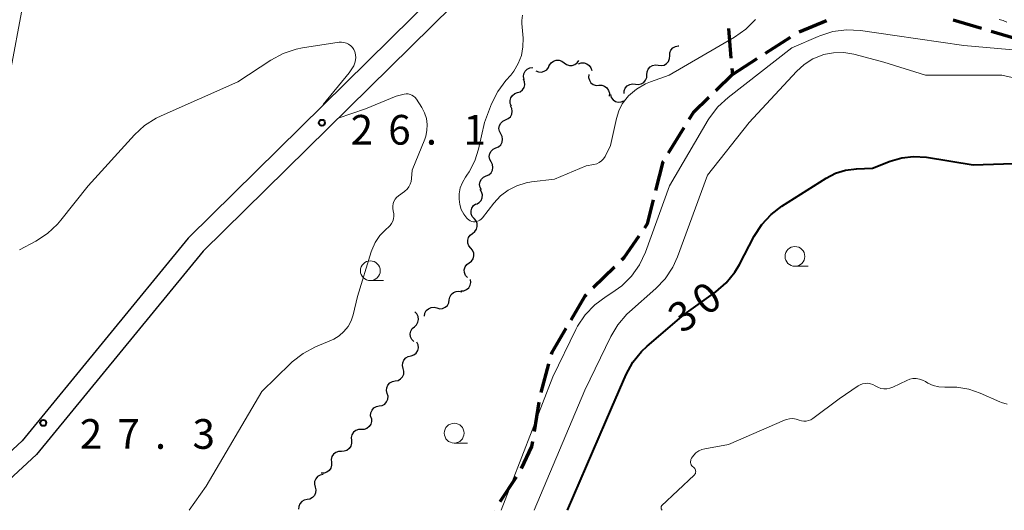
# Model space of a CAD drawing. Units: metres. Extents: x -78000 to -75999, y 39000 to 40270.
# Drawn here: x -77599 to -77474, y 39000 to 39062 of the extents above; entities that cross this region are included whole.
import ezdxf

# ---------------------------------------------------------------- set-up
doc = ezdxf.new("R2010")
doc.units = ezdxf.units.M
for name, color, linetype, lineweight in [('210100_道路縁(街区線)', 7, 'Continuous', 30), ('210300_徒歩道', 7, 'Continuous', 70), ('510200_細流', 7, 'Continuous', 30), ('633100_広葉樹林', 7, 'Continuous', 13), ('710100_等高線(計曲線)', 7, 'Continuous', 40), ('710200_等高線(主曲線)', 7, 'Continuous', 13), ('731200_図化機測定による標高点', 7, 'Continuous', 40)]:
    doc.layers.add(name, color=color, linetype=linetype, lineweight=lineweight)
doc.styles.add('Style-WORKING', font='MS Gothic.ttf')

msp = doc.modelspace()

# ---------------------------------------------------------------- linework, layer by layer
at = {"layer": '210100_道路縁(街区線)', "linetype": 'Continuous', "lineweight": 30, "flags": 128}
for points in [[(-77577.16, 39034.52), (-77540.52, 39070.65)], [(-77575.38, 39032.73), (-77538.63, 39068.98)], [(-77577.16, 39034.52), (-77577.29, 39034.39), (-77598.28, 39008.77), (-77607.77, 39000)], [(-77575.38, 39032.73), (-77596.46, 39007.05), (-77604.09, 39000)]]:
    msp.add_lwpolyline(points, dxfattribs=at)
at = {"layer": '210300_徒歩道', "linetype": 'Continuous', "lineweight": 70}
for p, q in [((-77500.082, 39060.445), (-77496.621, 39061.889)), ((-77480.603, 39061.971), (-77477.004, 39060.917)), ((-77509.006, 39060.866), (-77508.686, 39057.13)), ((-77475.805, 39060.566), (-77472.206, 39059.512)), ((-77504.306, 39057.777), (-77501.153, 39059.807)), ((-77508.51, 39055.07), (-77505.357, 39057.1)), ((-77514.652, 39048.313), (-77516.621, 39045.121)), ((-77523.416, 39030.723), (-77526.1, 39028.104)), ((-77531.736, 39018.491), (-77532.72, 39014.872)), ((-77532.958, 39013.646), (-77533.569, 39009.946)), ((-77535.846, 39004.199), (-77537.898, 39001.059)), ((-77538.581, 39000.013), (-77538.59, 39000))]:
    msp.add_line(p, q, dxfattribs=at)
at = {"layer": '210300_徒歩道', "linetype": 'Continuous', "lineweight": 70, "flags": 128}
for points in [[(-77508.58, 39055.884), (-77508.51, 39055.07), (-77510.609, 39053.022)], [(-77511.504, 39052.149), (-77513.47, 39050.23), (-77513.996, 39049.377)], [(-77517.277, 39044.057), (-77517.3, 39044.02), (-77518.209, 39040.427)], [(-77518.515, 39039.215), (-77519.28, 39036.19), (-77519.635, 39035.67)], [(-77520.34, 39034.638), (-77522.21, 39031.9), (-77522.521, 39031.596)], [(-77526.994, 39027.231), (-77527.17, 39027.06), (-77528.943, 39024.037)], [(-77529.575, 39022.959), (-77531.34, 39019.95), (-77531.409, 39019.697)], [(-77533.772, 39008.713), (-77533.88, 39008.06), (-77535.224, 39005.279)]]:
    msp.add_lwpolyline(points, dxfattribs=at)
at = {"layer": '510200_細流', "linetype": 'Continuous', "lineweight": 30, "flags": 128}
for points in [[(-77516.43, 39057.44), (-77516.408, 39057.806), (-77516.268, 39058.145), (-77516.027, 39058.423), (-77515.71, 39058.608), (-77515.35, 39058.682), (-77515.295, 39058.675)], [(-77533.337, 39055.538), (-77532.998, 39055.399), (-77532.631, 39055.377), (-77532.277, 39055.472), (-77531.972, 39055.677), (-77531.748, 39055.968), (-77531.631, 39056.316)], [(-77531.606, 39056.234), (-77531.403, 39056.54), (-77531.111, 39056.763), (-77530.763, 39056.882), (-77530.396, 39056.882), (-77530.048, 39056.766), (-77529.757, 39056.543)], [(-77529.757, 39056.543), (-77529.465, 39056.32), (-77529.117, 39056.204), (-77528.75, 39056.205), (-77528.402, 39056.324), (-77528.111, 39056.547), (-77527.907, 39056.852)], [(-77527.974, 39056.402), (-77527.63, 39056.531), (-77527.263, 39056.542), (-77526.911, 39056.435), (-77526.613, 39056.221), (-77526.399, 39055.924), (-77526.292, 39055.573)], [(-77517.874, 39056.243), (-77517.51, 39056.197), (-77517.151, 39056.271), (-77516.834, 39056.456), (-77516.592, 39056.734), (-77516.452, 39057.073), (-77516.43, 39057.44)], [(-77534.824, 39054.441), (-77534.899, 39054.8), (-77534.853, 39055.164), (-77534.694, 39055.496), (-77534.436, 39055.757), (-77534.109, 39055.923), (-77533.746, 39055.974)], [(-77526.668, 39055.06), (-77526.688, 39054.693), (-77526.589, 39054.34), (-77526.382, 39054.037), (-77526.088, 39053.816), (-77525.739, 39053.701), (-77525.372, 39053.705)], [(-77519.318, 39055.047), (-77519.296, 39055.414), (-77519.156, 39055.753), (-77518.915, 39056.031), (-77518.598, 39056.215), (-77518.238, 39056.29), (-77517.874, 39056.243)], [(-77535.678, 39052.779), (-77535.33, 39052.898), (-77535.041, 39053.123), (-77534.838, 39053.429), (-77534.744, 39053.784), (-77534.768, 39054.15), (-77534.909, 39054.489)], [(-77522.206, 39052.655), (-77522.184, 39053.022), (-77522.044, 39053.361), (-77521.802, 39053.639), (-77521.485, 39053.823), (-77521.126, 39053.897), (-77520.762, 39053.851)], [(-77520.762, 39053.851), (-77520.398, 39053.805), (-77520.038, 39053.879), (-77519.721, 39054.064), (-77519.48, 39054.342), (-77519.34, 39054.681), (-77519.318, 39055.047)], [(-77536.446, 39051.068), (-77536.587, 39051.407), (-77536.612, 39051.773), (-77536.518, 39052.129), (-77536.315, 39052.435), (-77536.025, 39052.66), (-77535.678, 39052.779)], [(-77525.372, 39053.705), (-77525.005, 39053.709), (-77524.657, 39053.593), (-77524.363, 39053.372), (-77524.156, 39053.069), (-77524.056, 39052.716), (-77524.077, 39052.35)], [(-77523.926, 39052.524), (-77523.81, 39052.175), (-77523.588, 39051.884), (-77523.284, 39051.678), (-77522.929, 39051.581), (-77522.563, 39051.601), (-77522.223, 39051.74)], [(-77537.174, 39049.342), (-77536.839, 39049.492), (-77536.571, 39049.742), (-77536.396, 39050.065), (-77536.335, 39050.428), (-77536.392, 39050.79), (-77536.563, 39051.115)], [(-77537.786, 39047.57), (-77537.957, 39047.894), (-77538.014, 39048.257), (-77537.953, 39048.619), (-77537.778, 39048.942), (-77537.51, 39049.192), (-77537.174, 39049.342)], [(-77538.397, 39045.797), (-77538.062, 39045.947), (-77537.794, 39046.197), (-77537.619, 39046.52), (-77537.557, 39046.883), (-77537.614, 39047.245), (-77537.786, 39047.57)], [(-77539.008, 39044.025), (-77539.18, 39044.349), (-77539.237, 39044.712), (-77539.175, 39045.074), (-77539, 39045.397), (-77538.732, 39045.647), (-77538.397, 39045.797)], [(-77539.62, 39042.252), (-77539.284, 39042.402), (-77539.016, 39042.652), (-77538.841, 39042.975), (-77538.78, 39043.338), (-77538.837, 39043.7), (-77539.008, 39044.025)], [(-77540.231, 39040.479), (-77540.402, 39040.804), (-77540.459, 39041.167), (-77540.398, 39041.529), (-77540.223, 39041.852), (-77539.955, 39042.102), (-77539.62, 39042.252)], [(-77540.832, 39038.704), (-77540.514, 39038.887), (-77540.273, 39039.164), (-77540.132, 39039.503), (-77540.108, 39039.87), (-77540.201, 39040.224), (-77540.405, 39040.53)], [(-77541.146, 39036.859), (-77541.383, 39037.139), (-77541.517, 39037.48), (-77541.535, 39037.848), (-77541.434, 39038.201), (-77541.225, 39038.503), (-77540.93, 39038.721)], [(-77541.361, 39034.996), (-77541.066, 39035.215), (-77540.858, 39035.517), (-77540.757, 39035.869), (-77540.775, 39036.237), (-77540.908, 39036.578), (-77541.146, 39036.859)], [(-77541.577, 39033.133), (-77541.814, 39033.414), (-77541.948, 39033.755), (-77541.966, 39034.123), (-77541.865, 39034.475), (-77541.656, 39034.778), (-77541.361, 39034.996)], [(-77541.792, 39031.271), (-77541.497, 39031.489), (-77541.289, 39031.792), (-77541.188, 39032.144), (-77541.206, 39032.512), (-77541.339, 39032.853), (-77541.577, 39033.133)], [(-77542.008, 39029.408), (-77542.245, 39029.688), (-77542.379, 39030.03), (-77542.397, 39030.398), (-77542.296, 39030.75), (-77542.087, 39031.052), (-77541.792, 39031.271)], [(-77542.83, 39027.735), (-77542.463, 39027.75), (-77542.121, 39027.883), (-77541.839, 39028.117), (-77541.647, 39028.431), (-77541.565, 39028.789), (-77541.604, 39029.154)], [(-77544.287, 39026.583), (-77544.222, 39026.944), (-77544.043, 39027.264), (-77543.771, 39027.512), (-77543.435, 39027.658), (-77543.069, 39027.69), (-77542.713, 39027.601)], [(-77545.862, 39025.565), (-77545.505, 39025.476), (-77545.14, 39025.507), (-77544.803, 39025.654), (-77544.531, 39025.901), (-77544.353, 39026.221), (-77544.287, 39026.583)], [(-77547.436, 39024.546), (-77547.371, 39024.908), (-77547.192, 39025.228), (-77546.92, 39025.476), (-77546.584, 39025.622), (-77546.218, 39025.653), (-77545.862, 39025.565)], [(-77548.701, 39023.204), (-77548.426, 39023.447), (-77548.245, 39023.766), (-77548.175, 39024.127), (-77548.225, 39024.491), (-77548.388, 39024.82), (-77548.649, 39025.078)], [(-77548.753, 39021.329), (-77549.014, 39021.588), (-77549.177, 39021.916), (-77549.227, 39022.281), (-77549.157, 39022.641), (-77548.976, 39022.96), (-77548.701, 39023.204)], [(-77549.111, 39019.512), (-77548.766, 39019.638), (-77548.481, 39019.869), (-77548.285, 39020.179), (-77548.199, 39020.537), (-77548.231, 39020.902), (-77548.379, 39021.238)], [(-77550.114, 39017.928), (-77550.205, 39018.283), (-77550.177, 39018.649), (-77550.032, 39018.988), (-77549.787, 39019.261), (-77549.468, 39019.442), (-77549.107, 39019.51)], [(-77551.12, 39016.346), (-77550.76, 39016.414), (-77550.441, 39016.595), (-77550.196, 39016.868), (-77550.051, 39017.206), (-77550.023, 39017.572), (-77550.114, 39017.928)], [(-77552.127, 39014.764), (-77552.218, 39015.12), (-77552.19, 39015.485), (-77552.045, 39015.824), (-77551.8, 39016.097), (-77551.481, 39016.278), (-77551.12, 39016.346)], [(-77553.133, 39013.182), (-77552.773, 39013.25), (-77552.454, 39013.431), (-77552.209, 39013.704), (-77552.064, 39014.043), (-77552.036, 39014.408), (-77552.127, 39014.764)], [(-77554.14, 39011.6), (-77554.231, 39011.956), (-77554.203, 39012.321), (-77554.058, 39012.66), (-77553.813, 39012.933), (-77553.494, 39013.114), (-77553.133, 39013.182)], [(-77554.14, 39011.6), (-77554.111, 39011.234), (-77554.203, 39010.879), (-77554.404, 39010.57), (-77554.692, 39010.343), (-77555.038, 39010.22), (-77555.405, 39010.216)], [(-77555.405, 39010.216), (-77555.772, 39010.211), (-77556.117, 39010.088), (-77556.406, 39009.861), (-77556.606, 39009.553), (-77556.698, 39009.198), (-77556.669, 39008.832)], [(-77556.669, 39008.832), (-77556.641, 39008.465), (-77556.732, 39008.11), (-77556.933, 39007.802), (-77557.221, 39007.575), (-77557.567, 39007.452), (-77557.934, 39007.447)], [(-77557.934, 39007.447), (-77558.301, 39007.443), (-77558.647, 39007.32), (-77558.935, 39007.093), (-77559.136, 39006.784), (-77559.227, 39006.429), (-77559.199, 39006.063)], [(-77559.199, 39006.063), (-77559.17, 39005.697), (-77559.262, 39005.342), (-77559.462, 39005.033), (-77559.751, 39004.806), (-77560.096, 39004.683), (-77560.464, 39004.679)], [(-77560.25, 39004.516), (-77560.611, 39004.447), (-77560.929, 39004.265), (-77561.174, 39003.991), (-77561.317, 39003.653), (-77561.345, 39003.287), (-77561.253, 39002.932)], [(-77561.253, 39002.932), (-77561.161, 39002.576), (-77561.189, 39002.21), (-77561.333, 39001.872), (-77561.577, 39001.598), (-77561.896, 39001.416), (-77562.256, 39001.348)], [(-77562.256, 39001.348), (-77562.617, 39001.279), (-77562.936, 39001.097), (-77563.18, 39000.824), (-77563.324, 39000.485), (-77563.349, 39000.152)]]:
    msp.add_lwpolyline(points, dxfattribs=at)
at = {"layer": '633100_広葉樹林', "linetype": 'Continuous', "lineweight": 13}
for p, q in [((-77500.6, 39030.83), (-77498.933, 39030.83)), ((-77554.27, 39029.02), (-77552.603, 39029.02)), ((-77543.67, 39008.5), (-77542.003, 39008.5))]:
    msp.add_line(p, q, dxfattribs=at)
for centre in [(-77500.6, 39032.08), (-77554.27, 39030.27), (-77543.67, 39009.75)]:
    msp.add_circle(centre, 1.25, dxfattribs=at)
at = {"layer": '710100_等高線(計曲線)', "linetype": 'Continuous', "lineweight": 40, "elevation": 30, "flags": 128}
msp.add_lwpolyline([(-77529.35, 39000), (-77523.75, 39013), (-77521.92, 39017.17), (-77521.08, 39018.7), (-77519.99, 39020.07), (-77519.26, 39020.76), (-77514.61, 39024.74), (-77510.61, 39027.62), (-77509.29, 39028.76), (-77508.19, 39030.11), (-77507.61, 39031.08), (-77505.74, 39034.64), (-77504.79, 39036.11), (-77503.61, 39037.39), (-77502.25, 39038.43), (-77496.65, 39041.98), (-77495.48, 39042.59), (-77494.23, 39042.98), (-77492.84, 39043.16), (-77490.78, 39043.22), (-77488.55, 39044.11), (-77487.11, 39044.55), (-77485.61, 39044.73), (-77483.97, 39044.62), (-77478.07, 39043.67), (-77469.08, 39043.94)], dxfattribs=at)
at = {"layer": '710200_等高線(主曲線)', "linetype": 'Continuous', "lineweight": 13, "flags": 128}
for points, elevation in [([(-77597.97, 39065), (-77600.06, 39053.94)], 26), ([(-77535.05, 39062.59), (-77535.12, 39061.9), (-77535.11, 39061.5), (-77534.97, 39059.66), (-77534.98, 39058.56), (-77535.18, 39057.48), (-77535.57, 39056.46), (-77536.13, 39055.51), (-77536.53, 39055), (-77537.13, 39054.33), (-77538.16, 39052.93), (-77538.94, 39051.35), (-77539.86, 39049), (-77540.61, 39045.62), (-77541.07, 39044.15), (-77541.78, 39042.77), (-77542.06, 39042.36), (-77542.25, 39042.09), (-77542.64, 39041.44), (-77542.91, 39040.73), (-77543.05, 39039.99), (-77543.06, 39039.38), (-77543.06, 39039.32), (-77542.97, 39038.66), (-77542.78, 39038.03), (-77542.47, 39037.44), (-77542.06, 39036.91), (-77542, 39036.84), (-77541.84, 39036.7), (-77541.65, 39036.59), (-77541.45, 39036.51), (-77541.23, 39036.47), (-77541.02, 39036.46), (-77540.8, 39036.49), (-77540.6, 39036.57), (-77540.41, 39036.67), (-77540.24, 39036.81), (-77540.11, 39036.94), (-77538.65, 39038.83), (-77537.82, 39039.72)], 24), ([(-77537.82, 39039.72), (-77536.85, 39040.46), (-77535.76, 39041.02), (-77534.59, 39041.38), (-77533.92, 39041.49), (-77531, 39041.84), (-77527, 39043.51), (-77526, 39043.7), (-77525.66, 39043.8), (-77525.34, 39043.95), (-77525.05, 39044.16), (-77524.8, 39044.41), (-77524.6, 39044.71), (-77524.55, 39044.8), (-77523.92, 39046.08), (-77523.17, 39049.53), (-77522.88, 39050.49), (-77522.42, 39051.38), (-77521.82, 39052.17), (-77521.62, 39052.38), (-77520.61, 39053.23), (-77519.47, 39053.89), (-77518.84, 39054.14), (-77516.48, 39055), (-77508.25, 39059.78), (-77506.82, 39060.79), (-77505.59, 39062.02)], 24), ([(-77474.79, 39062.02), (-77474.3, 39061.9), (-77473.83, 39061.7)], 24), ([(-77470.68, 39057.97), (-77479.27, 39058.73), (-77487.98, 39060.02), (-77492.33, 39060.62), (-77494.07, 39060.7), (-77495.8, 39060.49), (-77497.46, 39059.97), (-77497.68, 39059.88), (-77501, 39058.43), (-77509.06, 39052.18), (-77510.34, 39051), (-77511.39, 39049.61), (-77511.55, 39049.34), (-77516.45, 39041), (-77519.51, 39032.6), (-77520.25, 39031.02), (-77521.25, 39029.59), (-77522.48, 39028.36), (-77523.74, 39027.46), (-77524.48, 39027.01), (-77525.89, 39025.98), (-77527.1, 39024.72), (-77528.07, 39023.28), (-77528.29, 39022.84), (-77531.22, 39016.85), (-77537.72, 39000)], 26), ([(-77562.84, 39058.43), (-77558.23, 39059.14), (-77557.91, 39059.16), (-77557.6, 39059.12), (-77557.29, 39059.03), (-77557.01, 39058.89), (-77556.75, 39058.7), (-77556.53, 39058.47), (-77556.36, 39058.21), (-77556.23, 39057.92), (-77556.19, 39057.81), (-77556.09, 39057.21), (-77556.18, 39056.68), (-77556.36, 39056.16), (-77556.94, 39055.27), (-77560.24, 39051.29)], 26), ([(-77598.63, 39032.92), (-77596.54, 39034.02), (-77595.08, 39034.96), (-77593.8, 39036.15), (-77593.38, 39036.65), (-77589.92, 39041), (-77584.09, 39047.43), (-77582.81, 39048.61), (-77581.35, 39049.56), (-77580.72, 39049.86), (-77571, 39054.15), (-77566.83, 39056.9), (-77565.29, 39057.73), (-77563.64, 39058.28), (-77562.84, 39058.43)], 26), ([(-77533.56, 39000), (-77527.17, 39015.17), (-77523.87, 39021.96), (-77522.97, 39023.45), (-77521.83, 39024.77), (-77521.52, 39025.06), (-77518.2, 39028.01), (-77517, 39029.27), (-77516.05, 39030.73), (-77515.46, 39032.03), (-77511.67, 39042.33), (-77506.37, 39049), (-77500.41, 39055.47), (-77499.45, 39056.34), (-77498.36, 39057.04), (-77497.16, 39057.53), (-77497, 39057.58), (-77495.72, 39057.83), (-77494.42, 39057.85), (-77493.14, 39057.65), (-77492.99, 39057.61), (-77489.36, 39056.64), (-77484.1, 39055), (-77474.45, 39055), (-77465.07, 39052.86)], 28), ([(-77558.33, 39049.56), (-77554.89, 39050.74), (-77551, 39052.34), (-77550, 39052.58), (-77549.75, 39052.62), (-77549.5, 39052.61), (-77549.25, 39052.56), (-77549.02, 39052.47), (-77548.8, 39052.34), (-77548.61, 39052.17), (-77548.44, 39051.96), (-77547.77, 39050.91), (-77547.41, 39050.24), (-77547.18, 39049.52), (-77547.08, 39048.76), (-77547.11, 39048), (-77547.27, 39047.26), (-77547.4, 39046.9), (-77549, 39043), (-77549.05, 39041.95), (-77549.1, 39041.57), (-77549.22, 39041.21), (-77549.39, 39040.88), (-77549.62, 39040.58), (-77549.9, 39040.32), (-77549.95, 39040.29), (-77550.73, 39039.72), (-77550.96, 39039.53), (-77551.15, 39039.3), (-77551.29, 39039.03), (-77551.39, 39038.75), (-77551.44, 39038.45), (-77551.43, 39038.15), (-77551.38, 39037.86), (-77551.37, 39037.82)], 26), ([(-77551.37, 39037.82), (-77551.3, 39037.5), (-77551.28, 39037.17), (-77551.33, 39036.84), (-77551.43, 39036.53), (-77551.58, 39036.24), (-77551.78, 39035.98), (-77551.93, 39035.83), (-77552.33, 39035.49), (-77553.07, 39034.73), (-77553.67, 39033.85), (-77554.1, 39032.88), (-77554.17, 39032.65), (-77555.9, 39027), (-77556.45, 39024.7), (-77556.71, 39023.93), (-77557.09, 39023.22), (-77557.6, 39022.58), (-77558.2, 39022.05), (-77558.89, 39021.62), (-77559.18, 39021.49), (-77561.22, 39020.64), (-77562.77, 39019.83), (-77564.15, 39018.77), (-77564.37, 39018.55), (-77568, 39015), (-77575, 39003.07), (-77577.16, 39000)], 26), ([(-77484.48, 39016.46), (-77484.87, 39016.59), (-77485.27, 39016.65), (-77485.69, 39016.64), (-77486.09, 39016.56), (-77486.44, 39016.42), (-77488.23, 39015.56), (-77488.6, 39015.42), (-77488.98, 39015.35), (-77489.38, 39015.35), (-77489.76, 39015.41), (-77490.14, 39015.54), (-77490.47, 39015.73), (-77490.76, 39015.89), (-77491.07, 39016), (-77491.4, 39016.05), (-77491.73, 39016.04), (-77492.06, 39015.98), (-77492.37, 39015.86), (-77492.61, 39015.72), (-77495, 39014.08), (-77498.33, 39011.6), (-77498.59, 39011.44), (-77498.87, 39011.33), (-77499.18, 39011.27), (-77499.48, 39011.26), (-77499.78, 39011.3), (-77500.07, 39011.4), (-77500.46, 39011.53), (-77500.86, 39011.58), (-77501.27, 39011.57), (-77501.67, 39011.49), (-77501.93, 39011.4), (-77509, 39008.33), (-77511.99, 39007.78)], 32), ([(-77473.77, 39013.4), (-77474.51, 39013.62), (-77474.71, 39013.7), (-77477.17, 39014.8), (-77478.63, 39015.31), (-77480.15, 39015.55), (-77481, 39015.57), (-77481.66, 39015.55), (-77482.4, 39015.6), (-77483.12, 39015.77), (-77483.8, 39016.07), (-77484.12, 39016.26), (-77484.48, 39016.46)], 32), ([(-77511.99, 39007.78), (-77512.39, 39007.67), (-77512.77, 39007.5), (-77513.11, 39007.26), (-77513.4, 39006.96), (-77513.56, 39006.74), (-77513.67, 39006.57), (-77513.74, 39006.44), (-77513.78, 39006.31), (-77513.8, 39006.17), (-77513.8, 39006.03), (-77513.77, 39005.89), (-77513.71, 39005.76), (-77513.64, 39005.64), (-77513.55, 39005.53), (-77513.43, 39005.44), (-77513.34, 39005.37), (-77513.27, 39005.29), (-77513.21, 39005.2), (-77513.17, 39005.09), (-77513.15, 39004.98), (-77513.14, 39004.87), (-77513.16, 39004.76), (-77513.19, 39004.66), (-77513.24, 39004.56), (-77513.31, 39004.47), (-77513.34, 39004.44), (-77517.45, 39000.55), (-77517.48, 39000.51), (-77517.5, 39000.47), (-77517.52, 39000.42), (-77517.53, 39000.37), (-77517.53, 39000.32), (-77517.53, 39000.27), (-77517.51, 39000.23), (-77517.49, 39000.2), (-77517.38, 39000)], 32)]:
    msp.add_lwpolyline(points, dxfattribs=dict(at, elevation=elevation))
at = {"layer": '731200_図化機測定による標高点', "linetype": 'Continuous', "lineweight": 40}
for centre in [(-77560.39, 39048.98, 26.02), (-77595.61, 39011.04, 27.27)]:
    msp.add_circle(centre, 0.375, dxfattribs=at)

# ---------------------------------------------------------------- texts
at = {"layer": '710100_等高線(計曲線)', "linetype": 'Continuous', "lineweight": 40, "style": 'Style-WORKING'}
for s, p in [('0', (-77511.816, 39024.454, -9.999)), ('3', (-77514.85, 39022.25, -9.999))]:
    msp.add_text(s, height=3.75, rotation=36, dxfattribs=at).set_placement(p)
at = {"layer": '731200_図化機測定による標高点', "linetype": 'Continuous', "lineweight": 40, "style": 'Style-WORKING'}
for s, p in [('2', (-77556.76, 39046.21, -9.999)), ('6', (-77552.01, 39046.21, -9.999)), ('1', (-77542.51, 39046.21, -9.999)), ('.', (-77547.26, 39046.21, -9.999)), ('2', (-77591, 39007.77, -9.999)), ('7', (-77586.25, 39007.77, -9.999)), ('3', (-77576.75, 39007.77, -9.999)), ('.', (-77581.5, 39007.77, -9.999))]:
    msp.add_text(s, height=3.75, dxfattribs=at).set_placement(p)

doc.saveas('drawing.dxf')
